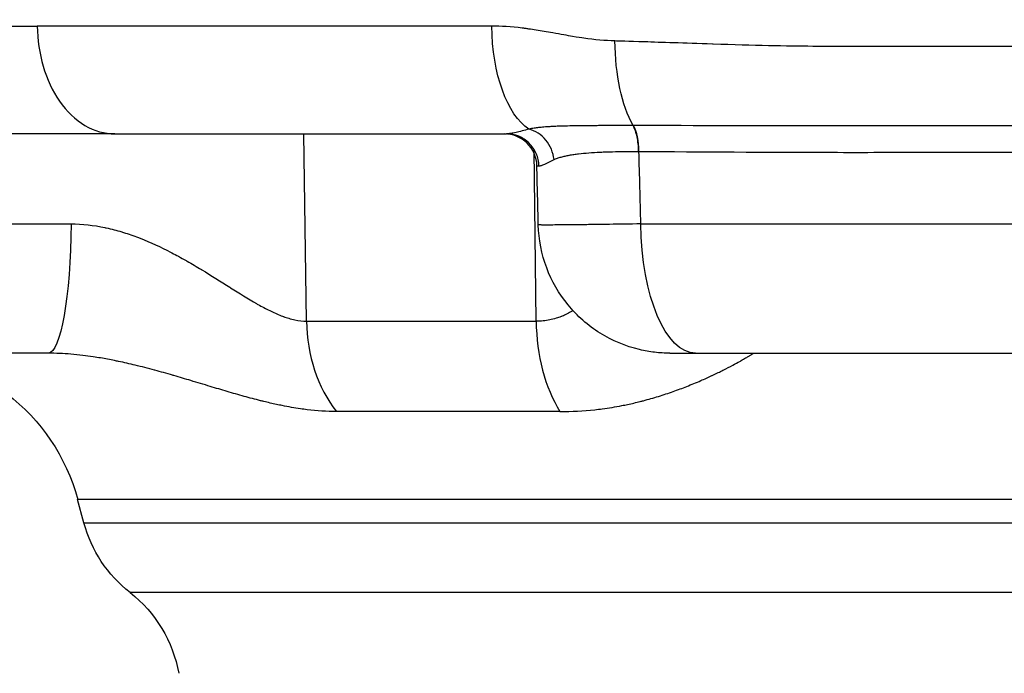
# Model space of a CAD drawing. Extents: x -29 to 68469, y -53473 to 17807.
# Drawn here: x 3697 to 3839, y -11654 to -11560 of the extents above; entities that cross this region are included whole.
import ezdxf

# ---------------------------------------------------------------- set-up
doc = ezdxf.new("R2010")
doc.units = 0
doc.header["$MEASUREMENT"] = 0
doc.header["$PDMODE"] = 1
doc.layers.get('0').update_dxf_attribs({"linetype": 'CONTINUOUS'})
doc.layers.get('DefPoints').update_dxf_attribs({"linetype": 'CONTINUOUS'})
doc.layers.add('FRAM3', color=1, linetype='CONTINUOUS', lineweight=50)
doc.layers.add('寸法線', color=3, linetype='CONTINUOUS', lineweight=18)
doc.layers.add('外形線', color=7, linetype='CONTINUOUS')
doc.styles.get("Standard").update_dxf_attribs({"font": 'TXT.SHX', "bigfont": 'bigfont.shx'})
doc.dimstyles.new('60ベース', dxfattribs={"dimscale": 60, "dimtxt": 3, "dimasz": 3, "dimexe": 0, "dimexo": 1, "dimgap": 1, "dimtad": 3, "dimdec": 1, "dimdsep": 46, "dimtxsty": 'STANDARD', "dimblk": 'DOTSMALL', "dimcen": 0, "dimclrd": 256, "dimclre": 256, "dimclrt": 7, "dimadec": 3, "dimazin": 2, "dimtfac": 1, "dimtdec": 1, "dimtix": 1, "dimtmove": 2, "dimatfit": 2, "dimldrblk": 'OPEN', "dimfxl": 1, "dimtolj": 1, "dimlwd": -1, "dimlwe": -1, "dimarcsym": 0})

# ---------------------------------------------------------------- blocks, each defined once
blk = doc.blocks.new('_DotSmall')
at = {"layer": 'FRAM3', "color": 0, "const_width": 0.5}
blk.add_lwpolyline([(-0.0625, 0, 1), (0.0625, 0, 1)], format="xyb", close=True, dxfattribs=at)
blk = doc.blocks.new('*D29')
at = {"layer": 'DefPoints', "color": 0}
for p in [(6256.73, -7785), (6256.73, -9768.33), (2638.21, -11823.13)]:
    blk.add_point(p, dxfattribs=at)
at = {"layer": '寸法線', "linetype": 'ByBlock'}
for p, q in [((2638.21, -11763.13), (2638.21, -7785)), ((2638.21, -7785), (6256.73, -7785)), ((6256.73, -9708.33), (6256.73, -7785))]:
    blk.add_line(p, q, dxfattribs=at)
at = {"layer": '寸法線', "xscale": 180, "yscale": 180, "zscale": 180, "rotation": 180}
blk.add_blockref('_DotSmall', (2638.21, -7785), dxfattribs=at)
at = {"layer": '寸法線', "xscale": 180, "yscale": 180, "zscale": 180}
blk.add_blockref('_DotSmall', (6256.73, -7785), dxfattribs=at)
at = {"layer": '寸法線', "color": 7, "insert": (4447.47, -7635), "char_height": 180, "attachment_point": 5}
blk.add_mtext('\\A1;(3619)', dxfattribs=at)
blk = doc.blocks.new('_OPEN')
at = {"color": 0, "linetype": 'ByBlock'}
for p, q in [((-1, 0.16667), (0, 0)), ((0, 0), (-1, -0.16667)), ((0, 0), (-1, 0))]:
    blk.add_line(p, q, dxfattribs=at)

msp = doc.modelspace()

# ---------------------------------------------------------------- linework, layer by layer
at = {"layer": '外形線', "extrusion": (0, 1, 0)}
for p, q in [((3738.524, -11603.41), (3738.154, -11576.29)), ((3771.737, -11603.41), (3771.467, -11578.59)), ((3692.659, -11589.322), (3704.46, -11589.322)), ((3786.884, -11589.322), (4019.011, -11589.322)), ((3738.524, -11603.41), (3771.737, -11603.41)), ((3701.152, -11608.04), (3683.012, -11608.04)), ((3794.802, -11608.04), (4011.092, -11608.04)), ((3775.181, -11616.492), (3742.84, -11616.492)), ((3706.328, -11632.599), (3705.422, -11629.219)), ((4100.472, -11629.219), (3705.422, -11629.219)), ((3706.328, -11632.599), (4099.567, -11632.599)), ((4092.894, -11642.68), (3713, -11642.68))]:
    msp.add_line(p, q, dxfattribs=at)
at = {"layer": '外形線', "extrusion": (-1e-16, 0, -1)}
for centre, radius, start, end in [((-3677.821, -11636.615), 28.575, 90, 165), ((-3724.729, -11627.669), 19.05, 308.00191, 345), ((-3701.271, -11657.691), 19.05, 128.00191, 170)]:
    msp.add_arc(centre, radius, start, end, dxfattribs=at)
for centre, major_axis, ratio, start_param, end_param in [((3772.916, -11560.415), (0, 15.875), 0.4785171, 3.4394695, 4.6949357), ((3789.631, -11562.569), (0, 15.601), 0.416643, 3.7805416, 4.6949357), ((3797.227, -11581.054), (25.39, -0.12), 0.0014696, 3.141549, 3.2969586), ((3701.152, -11588.99), (0, 19.05), 0.1736577, 1.5882496, 3.1415927), ((3794.802, -11588.99), (0, 19.05), 0.4157408, 3.1415927, 4.6949357)]:
    msp.add_ellipse(centre, major_axis=major_axis, ratio=ratio, start_param=start_param, end_param=end_param, dxfattribs=at)
at = {"layer": '外形線'}
for centre, major_axis, ratio, start_param, end_param in [((3784.622, -11578.916), (0.02, 4.762), 0.416403, -1.5515821, -0.6371188), ((3767.094, -11581.052), (0, 4.763), 0.9994011, -1.5457049, 0), ((3753.412, -11603.077), (0, 19.05), 0.7816293, 1.5882496, 2.3520821), ((3783.618, -11603.077), (0, 19.05), 0.6237432, 1.5882496, 2.3520821)]:
    msp.add_ellipse(centre, major_axis=major_axis, ratio=ratio, start_param=start_param, end_param=end_param, dxfattribs=at)
at = {"layer": '外形線', "extrusion": (-1e-16, 1e-16, -1)}
msp.add_ellipse((3790.076, -11584.956), major_axis=(-13.03, 2.158), ratio=0.4398544, start_param=1.2251343, end_param=1.2291346, dxfattribs=at)
at = {"layer": '外形線', "extrusion": (-4.5173e-12, -5.1069e-05, 1)}
msp.add_open_spline([(3650.403, -11560.692), (3656.42, -11560.692), (3663.162, -11560.692), (3677.98, -11560.692), (3686.057, -11560.692), (3696.326, -11560.692), (3697.941, -11560.692), (3699.576, -11560.692)], degree=3, knots=[0, 0, 0, 0, 0.12236663, 0.12236663, 0.24473327, 0.24473327, 0.2672369, 0.2672369, 0.2672369, 0.2672369], dxfattribs=at)
at = {"layer": '外形線'}
for points, knots in [([(3765.321, -11560.692), (3754.28, -11560.692), (3743.634, -11560.692), (3723.316, -11560.692), (3713.643, -11560.692), (3702.866, -11560.692), (3701.212, -11560.692), (3699.576, -11560.692)], [0, 0, 0, 0, 0.12236663, 0.12236663, 0.24473327, 0.24473327, 0.2672369, 0.2672369, 0.2672369, 0.2672369]), ([(3699.576, -11560.692), (3699.602, -11562.683), (3699.891, -11564.65), (3700.982, -11568.372), (3701.784, -11570.088), (3703.845, -11573.053), (3705.099, -11574.252), (3707.851, -11575.874), (3709.319, -11576.29), (3710.801, -11576.29)], [-0.97388209, -0.97388209, -0.97388209, -0.97388209, -0.73867283, -0.73867283, -0.49795773, -0.49795773, -0.2475997, -0.2475997, -0.00000026, -0.00000026, -0.00000026, -0.00000026]), ([(3783.132, -11562.842), (3781.728, -11562.805), (3780.228, -11562.671), (3778.633, -11562.441), (3778.63, -11562.441), (3778.625, -11562.44), (3778.624, -11562.44), (3778.281, -11562.39), (3777.735, -11562.308), (3776.988, -11562.181), (3776.244, -11562.055), (3775.302, -11561.882), (3774.163, -11561.678), (3774.158, -11561.677), (3774.153, -11561.676), (3774.149, -11561.675), (3773.275, -11561.519), (3772.469, -11561.383), (3771.73, -11561.267), (3771.361, -11561.21), (3771.008, -11561.157), (3770.672, -11561.11), (3770.504, -11561.086), (3770.34, -11561.064), (3770.18, -11561.043), (3770.101, -11561.032), (3770.022, -11561.022), (3769.944, -11561.012), (3769.905, -11561.007), (3769.867, -11561.003), (3769.828, -11560.998), (3769.795, -11560.994), (3769.761, -11560.99), (3769.728, -11560.985), (3769.723, -11560.985), (3769.72, -11560.984), (3769.714, -11560.984), (3768.117, -11560.789), (3766.653, -11560.692), (3765.321, -11560.692)], [0, 0, 0, 0, 0.2495117, 0.2495117, 0.2495117, 0.25, 0.25, 0.25, 0.375, 0.375, 0.375, 0.4995117, 0.4995117, 0.4995117, 0.5, 0.5, 0.5, 0.625, 0.625, 0.625, 0.6875, 0.6875, 0.6875, 0.71875, 0.71875, 0.71875, 0.734375, 0.734375, 0.734375, 0.7421875, 0.7421875, 0.7421875, 0.7490234, 0.7490234, 0.7490234, 0.75, 0.75, 0.75, 1, 1, 1, 1]), ([(3902.947, -11563.632), (3902.947, -11563.632), (3902.947, -11563.632), (3902.947, -11563.632), (3882.352, -11563.632), (3861.758, -11563.632), (3841.636, -11563.632), (3841.626, -11563.632), (3841.598, -11563.632), (3841.578, -11563.632), (3835.71, -11563.632), (3830.738, -11563.632), (3826.636, -11563.632), (3823.73, -11563.632), (3821.26, -11563.632), (3819.218, -11563.632), (3814.66, -11563.632), (3812.225, -11563.627), (3811.861, -11563.624), (3811.858, -11563.624), (3811.806, -11563.624), (3811.777, -11563.624), (3809.874, -11563.61), (3807.724, -11563.579), (3805.336, -11563.526), (3802.916, -11563.472), (3800.252, -11563.395), (3797.353, -11563.301), (3797.331, -11563.3), (3797.293, -11563.299), (3797.26, -11563.298), (3795.158, -11563.229), (3793.293, -11563.168), (3791.662, -11563.115), (3790.009, -11563.061), (3788.595, -11563.014), (3787.416, -11562.976), (3785.057, -11562.9), (3783.636, -11562.855), (3783.132, -11562.842)], [0.49999977, 0.49999977, 0.49999977, 0.49999977, 0.5, 0.5, 0.5, 0.74998474, 0.74998474, 0.74998474, 0.75011777, 0.75011777, 0.75011777, 0.78807111, 0.78807111, 0.78807111, 0.81496075, 0.81496075, 0.81496075, 0.87496948, 0.87496948, 0.87496948, 0.87543726, 0.87543726, 0.87543726, 0.90625, 0.90625, 0.90625, 0.93746948, 0.93746948, 0.93746948, 0.93770554, 0.93770554, 0.93770554, 0.953125, 0.953125, 0.953125, 0.96875, 0.96875, 0.96875, 1, 1, 1, 1]), ([(3785.756, -11575.093), (3785.565, -11575.093), (3785.374, -11575.093), (3785.185, -11575.093), (3784.996, -11575.093), (3784.809, -11575.093), (3784.622, -11575.093), (3784.248, -11575.094), (3783.879, -11575.094), (3783.513, -11575.094), (3782.85, -11575.095), (3782.2, -11575.096), (3781.563, -11575.099), (3781.498, -11575.099), (3781.433, -11575.099), (3781.369, -11575.1), (3781.098, -11575.101), (3780.829, -11575.102), (3780.563, -11575.103), (3780.232, -11575.105), (3779.904, -11575.107), (3779.58, -11575.109), (3779.494, -11575.11), (3779.408, -11575.11), (3779.322, -11575.111), (3778.762, -11575.115), (3778.216, -11575.12), (3777.685, -11575.126), (3777.587, -11575.128), (3777.489, -11575.129), (3777.392, -11575.13), (3776.875, -11575.138), (3776.372, -11575.148), (3775.882, -11575.16), (3775.735, -11575.164), (3775.586, -11575.168), (3775.44, -11575.172), (3775.293, -11575.177), (3775.147, -11575.181), (3775.002, -11575.187), (3774.71, -11575.197), (3774.423, -11575.21), (3774.14, -11575.224), (3774.048, -11575.229), (3773.957, -11575.234), (3773.866, -11575.239), (3773.671, -11575.251), (3773.479, -11575.263), (3773.289, -11575.276), (3773.004, -11575.297), (3772.723, -11575.32), (3772.446, -11575.347), (3772.38, -11575.353), (3772.315, -11575.36), (3772.249, -11575.366), (3772.029, -11575.389), (3771.811, -11575.415), (3771.593, -11575.444), (3771.551, -11575.45), (3771.509, -11575.455), (3771.467, -11575.461), (3771.208, -11575.498), (3770.947, -11575.54), (3770.689, -11575.591)], [-0.00000006, -0.00000006, -0.00000006, -0.00000006, 0.000627923, 0.000627923, 0.000627923, 0.001255906, 0.001255906, 0.001255906, 0.002511871, 0.002511871, 0.002511871, 0.004791824, 0.004791824, 0.004791824, 0.005023802, 0.005023802, 0.005023802, 0.005999185, 0.005999185, 0.005999185, 0.007212121, 0.007212121, 0.007212121, 0.007535734, 0.007535734, 0.007535734, 0.009656078, 0.009656078, 0.009656078, 0.010047665, 0.010047665, 0.010047665, 0.012129752, 0.012129752, 0.012129752, 0.012755866, 0.012755866, 0.012755866, 0.013385798, 0.013385798, 0.013385798, 0.014658733, 0.014658733, 0.014658733, 0.015071527, 0.015071527, 0.015071527, 0.015951647, 0.015951647, 0.015951647, 0.017271503, 0.017271503, 0.017271503, 0.017583459, 0.017583459, 0.017583459, 0.018636374, 0.018636374, 0.018636374, 0.018839424, 0.018839424, 0.018839424, 0.02009539, 0.02009539, 0.02009539, 0.02009539]), ([(3786.554, -11578.832), (3786.549, -11578.107), (3786.475, -11577.385), (3786.337, -11576.739), (3786.2, -11576.094), (3786, -11575.526), (3785.756, -11575.093)], [0.00000021, 0.00000021, 0.00000021, 0.00000021, 0.5, 0.5, 0.5, 0.99999815, 0.99999815, 0.99999815, 0.99999815]), ([(3902.947, -11575.13), (3902.922, -11575.13), (3902.896, -11575.13), (3902.87, -11575.13), (3892.75, -11575.13), (3882.665, -11575.129), (3872.618, -11575.129), (3872.593, -11575.129), (3872.569, -11575.129), (3872.544, -11575.129), (3870.026, -11575.129), (3867.511, -11575.129), (3864.998, -11575.13), (3862.521, -11575.13), (3860.054, -11575.13), (3857.596, -11575.13), (3857.562, -11575.13), (3857.527, -11575.13), (3857.492, -11575.13), (3852.551, -11575.13), (3847.649, -11575.13), (3842.783, -11575.13), (3842.743, -11575.13), (3842.703, -11575.13), (3842.663, -11575.13), (3837.804, -11575.13), (3832.981, -11575.13), (3828.195, -11575.13), (3828.155, -11575.13), (3828.116, -11575.13), (3828.076, -11575.13), (3825.703, -11575.13), (3823.34, -11575.13), (3820.986, -11575.13), (3820.948, -11575.13), (3820.91, -11575.13), (3820.872, -11575.13), (3818.516, -11575.13), (3816.169, -11575.131), (3813.832, -11575.13), (3813.799, -11575.13), (3813.766, -11575.13), (3813.733, -11575.13), (3804.27, -11575.126), (3794.972, -11575.103), (3785.818, -11575.093)], [0.12038005, 0.12038005, 0.12038005, 0.12038005, 0.12045617, 0.12045617, 0.12045617, 0.15057021, 0.15057021, 0.15057021, 0.15064393, 0.15064393, 0.15064393, 0.15818945, 0.15818945, 0.15818945, 0.16562723, 0.16562723, 0.16562723, 0.16573279, 0.16573279, 0.16573279, 0.18068425, 0.18068425, 0.18068425, 0.18080694, 0.18080694, 0.18080694, 0.19574127, 0.19574127, 0.19574127, 0.19586534, 0.19586534, 0.19586534, 0.20326978, 0.20326978, 0.20326978, 0.20338869, 0.20338869, 0.20338869, 0.21079829, 0.21079829, 0.21079829, 0.21090337, 0.21090337, 0.21090337, 0.24091233, 0.24091233, 0.24091233, 0.24091233]), ([(3710.801, -11576.29), (3710.801, -11576.29), (3710.8, -11576.29), (3710.8, -11576.29), (3702.345, -11576.29), (3694.49, -11576.29), (3687.236, -11576.29), (3686.918, -11576.29), (3686.601, -11576.29), (3686.286, -11576.29), (3684.8, -11576.29), (3683.34, -11576.29), (3681.909, -11576.29), (3680.174, -11576.29), (3678.48, -11576.29), (3676.827, -11576.29), (3674.421, -11576.29), (3672.102, -11576.29), (3669.87, -11576.29), (3669.037, -11576.29), (3668.217, -11576.29), (3667.408, -11576.29)], [0.50000045, 0.50000045, 0.50000045, 0.50000045, 0.50001245, 0.50001245, 0.50001245, 0.72986248, 0.72986248, 0.72986248, 0.73993039, 0.73993039, 0.73993039, 0.78732498, 0.78732498, 0.78732498, 0.84478749, 0.84478749, 0.84478749, 0.9284756, 0.9284756, 0.9284756, 0.95971251, 0.95971251, 0.95971251, 0.95971251]), ([(3710.801, -11576.29), (3710.801, -11576.29), (3710.802, -11576.29), (3710.802, -11576.29), (3719.258, -11576.29), (3728.221, -11576.29), (3737.691, -11576.29), (3738.106, -11576.29), (3738.522, -11576.29), (3738.939, -11576.29), (3740.901, -11576.29), (3742.885, -11576.29), (3744.886, -11576.29), (3747.312, -11576.29), (3749.765, -11576.29), (3752.245, -11576.29), (3755.855, -11576.29), (3759.523, -11576.29), (3763.246, -11576.29), (3764.636, -11576.29), (3766.034, -11576.29), (3767.439, -11576.29)], [0.50000045, 0.50000045, 0.50000045, 0.50000045, 0.50001245, 0.50001245, 0.50001245, 0.72986248, 0.72986248, 0.72986248, 0.73993039, 0.73993039, 0.73993039, 0.78732498, 0.78732498, 0.78732498, 0.84478749, 0.84478749, 0.84478749, 0.9284756, 0.9284756, 0.9284756, 0.95971251, 0.95971251, 0.95971251, 0.95971251]), ([(3770.689, -11575.591), (3769.991, -11575.789), (3769.368, -11575.961), (3768.552, -11576.148), (3768.3, -11576.199), (3767.953, -11576.252), (3767.843, -11576.266), (3767.685, -11576.28), (3767.608, -11576.285), (3767.535, -11576.288), (3767.486, -11576.289), (3767.462, -11576.29), (3767.439, -11576.29)], [0, 0, 0, 0, 0.0039450972, 0.0039450972, 0.0059176459, 0.0059176459, 0.0069039202, 0.0069039202, 0.0073970573, 0.0076436259, 0.0076436259, 0.0078901199, 0.0078901199, 0.0078901199, 0.0078901199]), ([(3772.143, -11580.929), (3772.127, -11580.316), (3771.993, -11579.707), (3771.75, -11579.145), (3771.508, -11578.583), (3771.157, -11578.069), (3770.723, -11577.641), (3770.289, -11577.213), (3769.773, -11576.871), (3769.212, -11576.64), (3768.65, -11576.409), (3768.045, -11576.29), (3767.439, -11576.29)], [0, 0, 0, 0, 0.25, 0.25, 0.25, 0.5, 0.5, 0.5, 0.75, 0.75, 0.75, 1, 1, 1, 1]), ([(3774.318, -11580.019), (3774.266, -11579.509), (3774.136, -11579.002), (3773.937, -11578.523), (3773.738, -11578.044), (3773.468, -11577.595), (3773.143, -11577.198), (3772.817, -11576.801), (3772.436, -11576.458), (3772.019, -11576.185), (3771.602, -11575.912), (3771.149, -11575.71), (3770.689, -11575.591)], [0, 0, 0, 0, 0.25, 0.25, 0.25, 0.5, 0.5, 0.5, 0.75, 0.75, 0.75, 1, 1, 1, 1]), ([(3774.318, -11580.019), (3774.473, -11579.94), (3774.636, -11579.872), (3774.807, -11579.81), (3774.976, -11579.748), (3775.152, -11579.693), (3775.335, -11579.641), (3775.337, -11579.641), (3775.338, -11579.64), (3775.34, -11579.64), (3775.525, -11579.588), (3775.717, -11579.54), (3775.917, -11579.496), (3776.113, -11579.452), (3776.316, -11579.412), (3776.525, -11579.374), (3776.529, -11579.373), (3776.532, -11579.373), (3776.535, -11579.372), (3776.748, -11579.334), (3776.966, -11579.299), (3777.19, -11579.266), (3777.303, -11579.25), (3777.416, -11579.234), (3777.531, -11579.219), (3777.647, -11579.204), (3777.763, -11579.189), (3777.881, -11579.176), (3778.349, -11579.121), (3778.839, -11579.075), (3779.353, -11579.036), (3779.358, -11579.035), (3779.364, -11579.035), (3779.37, -11579.034), (3779.883, -11578.995), (3780.42, -11578.962), (3780.98, -11578.935), (3780.987, -11578.935), (3780.994, -11578.935), (3781.001, -11578.934), (3781.285, -11578.921), (3781.574, -11578.908), (3781.867, -11578.897), (3782.153, -11578.887), (3782.443, -11578.877), (3782.736, -11578.869), (3782.744, -11578.869), (3782.751, -11578.868), (3782.758, -11578.868), (3783.957, -11578.835), (3785.222, -11578.825), (3786.554, -11578.832)], [0, 0, 0, 0, 0.00110998, 0.00110998, 0.00110998, 0.002207216, 0.002207216, 0.002207216, 0.002218206, 0.002218206, 0.002218206, 0.003325244, 0.003325244, 0.003325244, 0.004414432, 0.004414432, 0.004414432, 0.004431543, 0.004431543, 0.004431543, 0.005537476, 0.005537476, 0.005537476, 0.006090317, 0.006090317, 0.006090317, 0.006643083, 0.006643083, 0.006643083, 0.008828865, 0.008828865, 0.008828865, 0.008853545, 0.008853545, 0.008853545, 0.011036081, 0.011036081, 0.011036081, 0.011063249, 0.011063249, 0.011063249, 0.012167218, 0.012167218, 0.012167218, 0.013243297, 0.013243297, 0.013243297, 0.013269402, 0.013269402, 0.013269402, 0.017657729, 0.017657729, 0.017657729, 0.017657729]), ([(3786.605, -11578.833), (3795.713, -11578.872), (3804.973, -11578.95), (3814.378, -11578.962), (3814.407, -11578.962), (3814.435, -11578.962), (3814.464, -11578.962), (3816.79, -11578.965), (3819.126, -11578.963), (3821.47, -11578.963), (3821.503, -11578.963), (3821.536, -11578.963), (3821.568, -11578.963), (3823.91, -11578.963), (3826.262, -11578.963), (3828.622, -11578.963), (3828.657, -11578.963), (3828.692, -11578.963), (3828.728, -11578.963), (3833.483, -11578.963), (3838.274, -11578.963), (3843.103, -11578.963), (3843.139, -11578.963), (3843.176, -11578.963), (3843.213, -11578.963), (3848.046, -11578.963), (3852.916, -11578.963), (3857.823, -11578.962), (3857.856, -11578.962), (3857.889, -11578.962), (3857.921, -11578.962), (3860.363, -11578.962), (3862.814, -11578.962), (3865.275, -11578.962), (3867.769, -11578.962), (3870.266, -11578.962), (3872.766, -11578.962), (3872.789, -11578.962), (3872.812, -11578.962), (3872.835, -11578.962), (3882.809, -11578.962), (3892.819, -11578.963), (3902.865, -11578.963), (3902.892, -11578.963), (3902.92, -11578.963), (3902.947, -11578.963)], [0, 0, 0, 0, 0.02972804, 0.02972804, 0.02972804, 0.02981808, 0.02981808, 0.02981808, 0.03717055, 0.03717055, 0.03717055, 0.03727261, 0.03727261, 0.03727261, 0.04461726, 0.04461726, 0.04461726, 0.04472713, 0.04472713, 0.04472713, 0.05952336, 0.05952336, 0.05952336, 0.05963617, 0.05963617, 0.05963617, 0.0744465, 0.0744465, 0.0744465, 0.07454521, 0.07454521, 0.07454521, 0.08191458, 0.08191458, 0.08191458, 0.08938491, 0.08938491, 0.08938491, 0.08945425, 0.08945425, 0.08945425, 0.11926636, 0.11926636, 0.11926636, 0.11934778, 0.11934778, 0.11934778, 0.11934778]), ([(3772.143, -11580.929), (3772.143, -11580.929), (3772.144, -11580.929), (3772.145, -11580.929), (3772.148, -11580.929), (3772.151, -11580.929), (3772.154, -11580.929), (3772.16, -11580.929), (3772.167, -11580.929), (3772.173, -11580.929), (3772.186, -11580.928), (3772.199, -11580.927), (3772.213, -11580.925), (3772.24, -11580.922), (3772.269, -11580.918), (3772.299, -11580.912), (3772.358, -11580.901), (3772.424, -11580.883), (3772.494, -11580.861), (3772.635, -11580.816), (3772.798, -11580.751), (3772.981, -11580.67), (3773.345, -11580.508), (3773.789, -11580.283), (3774.318, -11580.019)], [0, 0, 0, 0, 0.0000139043, 0.0000139043, 0.0000139043, 0.0000725958, 0.0000725958, 0.0000725958, 0.0001899946, 0.0001899946, 0.0001899946, 0.0004248536, 0.0004248536, 0.0004248536, 0.000894811, 0.000894811, 0.000894811, 0.0018356248, 0.0018356248, 0.0018356248, 0.0037203766, 0.0037203766, 0.0037203766, 0.0074545187, 0.0074545187, 0.0074545187, 0.0074545187]), ([(3704.46, -11589.322), (3706.108, -11589.322), (3707.741, -11589.513), (3709.362, -11589.853), (3709.423, -11589.866), (3709.485, -11589.88), (3709.546, -11589.893), (3710.306, -11590.058), (3711.065, -11590.257), (3711.808, -11590.481), (3711.888, -11590.505), (3711.968, -11590.53), (3712.047, -11590.555), (3712.78, -11590.782), (3713.498, -11591.033), (3714.206, -11591.304), (3714.29, -11591.337), (3714.374, -11591.369), (3714.458, -11591.402), (3715.97, -11591.994), (3717.431, -11592.674), (3718.857, -11593.412), (3718.919, -11593.444), (3718.98, -11593.476), (3719.042, -11593.508), (3719.361, -11593.674), (3719.678, -11593.843), (3719.993, -11594.015), (3720.371, -11594.22), (3720.747, -11594.43), (3721.119, -11594.641), (3721.16, -11594.665), (3721.201, -11594.688), (3721.241, -11594.711), (3721.947, -11595.113), (3722.639, -11595.523), (3723.321, -11595.936), (3723.336, -11595.945), (3723.352, -11595.955), (3723.368, -11595.964), (3724.76, -11596.808), (3726.106, -11597.665), (3727.424, -11598.497), (3727.456, -11598.517), (3727.489, -11598.537), (3727.521, -11598.558), (3728.805, -11599.368), (3730.063, -11600.154), (3731.311, -11600.866), (3731.374, -11600.902), (3731.437, -11600.937), (3731.501, -11600.973), (3732.077, -11601.298), (3732.647, -11601.603), (3733.208, -11601.879), (3733.272, -11601.911), (3733.335, -11601.942), (3733.399, -11601.973), (3733.956, -11602.242), (3734.506, -11602.482), (3735.05, -11602.687), (3735.101, -11602.706), (3735.152, -11602.725), (3735.202, -11602.744), (3735.454, -11602.835), (3735.703, -11602.918), (3735.951, -11602.993), (3736.25, -11603.083), (3736.547, -11603.16), (3736.838, -11603.222), (3737.421, -11603.346), (3737.983, -11603.41), (3738.524, -11603.41)], [0, 0, 0, 0, 0.004955957, 0.004955957, 0.004955957, 0.005143621, 0.005143621, 0.005143621, 0.007465507, 0.007465507, 0.007465507, 0.007715432, 0.007715432, 0.007715432, 0.010014169, 0.010014169, 0.010014169, 0.010287242, 0.010287242, 0.010287242, 0.01521661, 0.01521661, 0.01521661, 0.015430864, 0.015430864, 0.015430864, 0.016534788, 0.016534788, 0.016534788, 0.017858378, 0.017858378, 0.017858378, 0.018002674, 0.018002674, 0.018002674, 0.020516664, 0.020516664, 0.020516664, 0.020574485, 0.020574485, 0.020574485, 0.025718106, 0.025718106, 0.025718106, 0.025844084, 0.025844084, 0.025844084, 0.030861727, 0.030861727, 0.030861727, 0.031115638, 0.031115638, 0.031115638, 0.033433538, 0.033433538, 0.033433538, 0.033696634, 0.033696634, 0.033696634, 0.036005349, 0.036005349, 0.036005349, 0.036222028, 0.036222028, 0.036222028, 0.037291254, 0.037291254, 0.037291254, 0.038577159, 0.038577159, 0.038577159, 0.04114897, 0.04114897, 0.04114897, 0.04114897]), ([(3786.884, -11589.322), (3785.259, -11589.348), (3783.741, -11589.371), (3782.324, -11589.391), (3781.616, -11589.401), (3780.934, -11589.411), (3780.278, -11589.419), (3779.95, -11589.424), (3779.628, -11589.428), (3779.317, -11589.432), (3779.005, -11589.436), (3778.703, -11589.439), (3778.411, -11589.443), (3777.24, -11589.457), (3776.217, -11589.468), (3775.343, -11589.475), (3774.906, -11589.478), (3774.506, -11589.481), (3774.152, -11589.483), (3773.799, -11589.485), (3773.49, -11589.486), (3773.225, -11589.486), (3772.96, -11589.486), (3772.739, -11589.485), (3772.562, -11589.483), (3772.474, -11589.482), (3772.396, -11589.481), (3772.33, -11589.48), (3772.264, -11589.478), (3772.209, -11589.477), (3772.166, -11589.475), (3772.088, -11589.472), (3772.048, -11589.467), (3772.048, -11589.463)], [0, 0, 0, 0, 0.005284848, 0.005284848, 0.005284848, 0.007927401, 0.007927401, 0.007927401, 0.009248709, 0.009248709, 0.009248709, 0.010570031, 0.010570031, 0.010570031, 0.015855456, 0.015855456, 0.015855456, 0.018498242, 0.018498242, 0.018498242, 0.021141032, 0.021141032, 0.021141032, 0.023783662, 0.023783662, 0.023783662, 0.025104976, 0.025104976, 0.025104976, 0.026426291, 0.026426291, 0.026426291, 0.0288594, 0.0288594, 0.0288594, 0.0288594]), ([(3791.093, -11608.04), (3790.351, -11608.04), (3789.605, -11607.996), (3788.139, -11607.823), (3787.414, -11607.695), (3784.692, -11607.05), (3782.737, -11606.233), (3779.237, -11604.043), (3777.648, -11602.642), (3775.037, -11599.447), (3773.981, -11597.612), (3772.515, -11593.704), (3772.101, -11591.574), (3772.048, -11589.463)], [0, 0, 0, 0, 0.2229876, 0.2229876, 0.4429428, 0.4429428, 1.0621756, 1.0621756, 1.6814193, 1.6814193, 2.3001165, 2.3001165, 2.9335918, 2.9335918, 2.9335918, 2.9335918]), ([(3777.072, -11601.885), (3777.023, -11601.914), (3776.974, -11601.944), (3776.926, -11601.973), (3776.469, -11602.242), (3775.99, -11602.482), (3775.485, -11602.687), (3775.437, -11602.706), (3775.389, -11602.725), (3775.342, -11602.744), (3775.105, -11602.835), (3774.863, -11602.918), (3774.615, -11602.993), (3774.317, -11603.083), (3774.008, -11603.16), (3773.695, -11603.222), (3773.068, -11603.346), (3772.415, -11603.41), (3771.737, -11603.41)], [0.0334490655, 0.0334490655, 0.0334490655, 0.0334490655, 0.0336966338, 0.0336966338, 0.0336966338, 0.0360053485, 0.0360053485, 0.0360053485, 0.0362220283, 0.0362220283, 0.0362220283, 0.0372912538, 0.0372912538, 0.0372912538, 0.0385771591, 0.0385771591, 0.0385771591, 0.0411489697, 0.0411489697, 0.0411489697, 0.0411489697]), ([(3742.84, -11616.492), (3741.469, -11616.492), (3740.063, -11616.4), (3738.62, -11616.223), (3738.297, -11616.184), (3737.973, -11616.14), (3737.646, -11616.092), (3736.779, -11615.966), (3735.899, -11615.81), (3735.006, -11615.63), (3734.731, -11615.574), (3734.455, -11615.517), (3734.178, -11615.457), (3733.571, -11615.325), (3732.957, -11615.182), (3732.336, -11615.03), (3732.179, -11614.992), (3732.022, -11614.953), (3731.866, -11614.913), (3731.085, -11614.717), (3730.296, -11614.507), (3729.498, -11614.286), (3728.687, -11614.062), (3727.867, -11613.825), (3727.035, -11613.581), (3726.229, -11613.344), (3725.413, -11613.099), (3724.583, -11612.849), (3723.669, -11612.574), (3722.74, -11612.292), (3721.792, -11612.008), (3720.992, -11611.768), (3720.179, -11611.526), (3719.351, -11611.286), (3719.288, -11611.268), (3719.225, -11611.249), (3719.162, -11611.231), (3718.726, -11611.105), (3718.286, -11610.979), (3717.843, -11610.855), (3717.428, -11610.738), (3717.009, -11610.623), (3716.587, -11610.508), (3716.569, -11610.503), (3716.55, -11610.498), (3716.531, -11610.493), (3715.614, -11610.245), (3714.682, -11610.004), (3713.732, -11609.774), (3712.944, -11609.583), (3712.143, -11609.401), (3711.329, -11609.229), (3711.142, -11609.19), (3710.954, -11609.151), (3710.766, -11609.113), (3710.101, -11608.978), (3709.426, -11608.852), (3708.74, -11608.735), (3708.384, -11608.675), (3708.024, -11608.617), (3707.661, -11608.562), (3707.164, -11608.488), (3706.662, -11608.419), (3706.159, -11608.358), (3705.59, -11608.29), (3705.017, -11608.23), (3704.441, -11608.182), (3703.357, -11608.091), (3702.262, -11608.04), (3701.152, -11608.04)], [0, 0, 0, 0, 0.006552654, 0.006552654, 0.006552654, 0.008019196, 0.008019196, 0.008019196, 0.011910719, 0.011910719, 0.011910719, 0.013105307, 0.013105307, 0.013105307, 0.015722809, 0.015722809, 0.015722809, 0.016381634, 0.016381634, 0.016381634, 0.019657961, 0.019657961, 0.019657961, 0.022986476, 0.022986476, 0.022986476, 0.026210614, 0.026210614, 0.026210614, 0.029765513, 0.029765513, 0.029765513, 0.032763268, 0.032763268, 0.032763268, 0.032990947, 0.032990947, 0.032990947, 0.034562815, 0.034562815, 0.034562815, 0.036039595, 0.036039595, 0.036039595, 0.036105044, 0.036105044, 0.036105044, 0.039315922, 0.039315922, 0.039315922, 0.041981105, 0.041981105, 0.041981105, 0.042592248, 0.042592248, 0.042592248, 0.044749185, 0.044749185, 0.044749185, 0.045868575, 0.045868575, 0.045868575, 0.047404541, 0.047404541, 0.047404541, 0.049144902, 0.049144902, 0.049144902, 0.052421229, 0.052421229, 0.052421229, 0.052421229]), ([(3775.181, -11616.492), (3776.899, -11616.492), (3778.573, -11616.4), (3780.204, -11616.223), (3780.569, -11616.184), (3780.931, -11616.14), (3781.292, -11616.092), (3782.249, -11615.966), (3783.191, -11615.81), (3784.116, -11615.63), (3784.4, -11615.574), (3784.682, -11615.517), (3784.963, -11615.457), (3785.579, -11615.325), (3786.187, -11615.182), (3786.788, -11615.03), (3786.939, -11614.992), (3787.09, -11614.953), (3787.239, -11614.913), (3787.985, -11614.717), (3788.714, -11614.507), (3789.428, -11614.286), (3790.153, -11614.062), (3790.862, -11613.825), (3791.553, -11613.581), (3792.223, -11613.344), (3792.877, -11613.099), (3793.512, -11612.849), (3794.213, -11612.574), (3794.892, -11612.292), (3795.547, -11612.008), (3796.099, -11611.768), (3796.634, -11611.526), (3797.15, -11611.286), (3797.189, -11611.268), (3797.228, -11611.249), (3797.267, -11611.231), (3797.536, -11611.105), (3797.799, -11610.979), (3798.055, -11610.855), (3798.295, -11610.738), (3798.53, -11610.623), (3798.758, -11610.508), (3798.768, -11610.503), (3798.778, -11610.498), (3798.788, -11610.493), (3799.283, -11610.245), (3799.748, -11610.004), (3800.179, -11609.774), (3800.536, -11609.583), (3800.87, -11609.401), (3801.176, -11609.229), (3801.246, -11609.19), (3801.315, -11609.151), (3801.382, -11609.113), (3801.619, -11608.978), (3801.838, -11608.852), (3802.035, -11608.735), (3802.138, -11608.675), (3802.234, -11608.617), (3802.325, -11608.562), (3802.449, -11608.488), (3802.561, -11608.419), (3802.658, -11608.358), (3802.769, -11608.29), (3802.862, -11608.23), (3802.937, -11608.182), (3803.077, -11608.091), (3803.15, -11608.04), (3803.144, -11608.04)], [0, 0, 0, 0, 0.006552654, 0.006552654, 0.006552654, 0.008019196, 0.008019196, 0.008019196, 0.011910719, 0.011910719, 0.011910719, 0.013105307, 0.013105307, 0.013105307, 0.015722809, 0.015722809, 0.015722809, 0.016381634, 0.016381634, 0.016381634, 0.019657961, 0.019657961, 0.019657961, 0.022986476, 0.022986476, 0.022986476, 0.026210614, 0.026210614, 0.026210614, 0.029765513, 0.029765513, 0.029765513, 0.032763268, 0.032763268, 0.032763268, 0.032990947, 0.032990947, 0.032990947, 0.034562815, 0.034562815, 0.034562815, 0.036039595, 0.036039595, 0.036039595, 0.036105044, 0.036105044, 0.036105044, 0.039315922, 0.039315922, 0.039315922, 0.041981105, 0.041981105, 0.041981105, 0.042592248, 0.042592248, 0.042592248, 0.044749185, 0.044749185, 0.044749185, 0.045868575, 0.045868575, 0.045868575, 0.047404541, 0.047404541, 0.047404541, 0.049144902, 0.049144902, 0.049144902, 0.052421229, 0.052421229, 0.052421229, 0.052421229]), ([(3791.093, -11608.04), (3791.093, -11608.04), (3791.103, -11608.04), (3791.122, -11608.04), (3791.133, -11608.04), (3791.147, -11608.04), (3791.163, -11608.04), (3791.18, -11608.04), (3791.199, -11608.04), (3791.221, -11608.04), (3791.265, -11608.04), (3791.321, -11608.04), (3791.387, -11608.04), (3791.453, -11608.04), (3791.53, -11608.04), (3791.619, -11608.04), (3791.707, -11608.04), (3791.807, -11608.04), (3791.916, -11608.04), (3792.135, -11608.04), (3792.391, -11608.04), (3792.683, -11608.04), (3792.757, -11608.04), (3792.832, -11608.04), (3792.91, -11608.04), (3792.988, -11608.04), (3793.068, -11608.04), (3793.15, -11608.04), (3793.314, -11608.04), (3793.485, -11608.04), (3793.662, -11608.04), (3794.016, -11608.04), (3794.396, -11608.04), (3794.802, -11608.04)], [0.0033595472, 0.0033595472, 0.0033595472, 0.0033595472, 0.003968734, 0.003968734, 0.003968734, 0.0042994619, 0.0042994619, 0.0042994619, 0.0046301897, 0.0046301897, 0.0046301897, 0.0052916454, 0.0052916454, 0.0052916454, 0.0059531011, 0.0059531011, 0.0059531011, 0.0066145567, 0.0066145567, 0.0066145567, 0.0079374681, 0.0079374681, 0.0079374681, 0.0082681959, 0.0082681959, 0.0082681959, 0.0085989238, 0.0085989238, 0.0085989238, 0.0092603794, 0.0092603794, 0.0092603794, 0.0105832908, 0.0105832908, 0.0105832908, 0.0105832908])]:
    msp.add_open_spline(points, degree=3, knots=knots, dxfattribs=at)
for points in [[(3785.818, -11575.093), (3785.797, -11575.093), (3785.777, -11575.093), (3785.756, -11575.093)], [(3786.884, -11589.322), (3786.791, -11585.826), (3786.698, -11582.329), (3786.605, -11578.833)], [(3772.049, -11589.463), (3771.978, -11586.62), (3771.907, -11583.777), (3771.837, -11580.934)], [(3772.048, -11589.463), (3772.048, -11589.463), (3772.048, -11589.463), (3772.048, -11589.463)]]:
    msp.add_open_spline(points, degree=3, dxfattribs=at)

# ---------------------------------------------------------------- dimensions: what is measured, and where the dimension line sits
at = {"layer": '寸法線'}
dim = msp.add_linear_dim(base=(6256.729, -7785), p1=(2638.213, -11823.126), p2=(6256.729, -9768.331), text='(<>)', dimstyle='60ベース', override={"dimdec": 0, "dimarcsym": 1}, dxfattribs=at)
dim.commit()
dim.dimension.update_dxf_attribs({"geometry": '*D29', "text_midpoint": (4447.471, -7635)})

doc.saveas('drawing.dxf')
